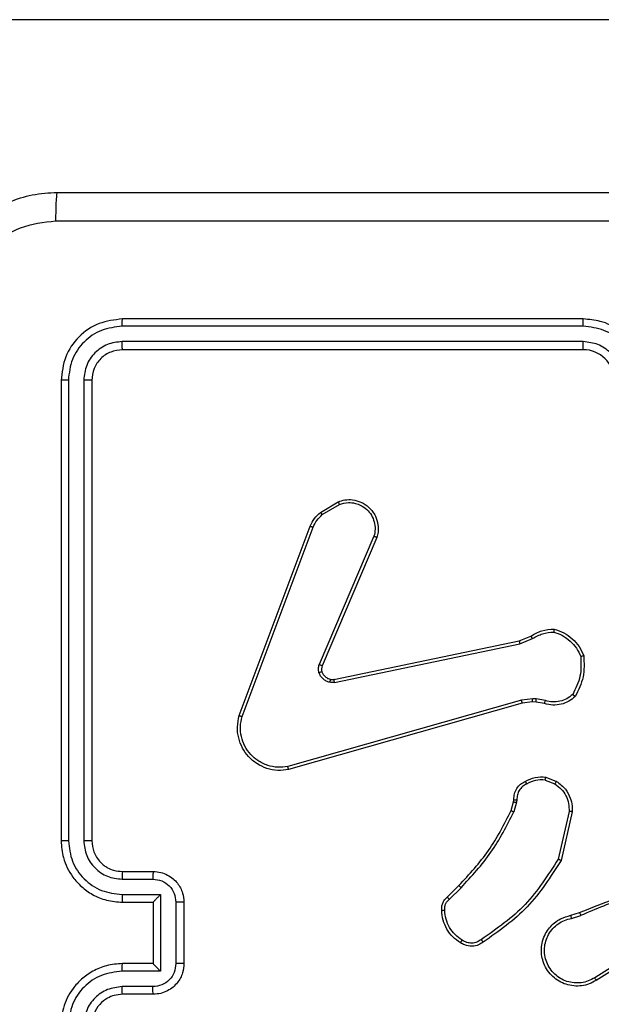
# Model space of a CAD drawing. Units: millimetres. Extents: x -4748 to 386528, y -3372 to 7419.
# Drawn here: x 1993 to 2031, y 5119 to 5183 of the extents above; entities that cross this region are included whole.
import ezdxf

# ---------------------------------------------------------------- set-up
doc = ezdxf.new("R2010")
doc.units = ezdxf.units.MM
doc.layers.add('Toestel 2D', color=7, linetype='Continuous', lineweight=20)

# ---------------------------------------------------------------- blocks, each defined once
blk = doc.blocks.new('wd1415')
at = {"color": 7, "linetype": 'Continuous', "lineweight": 25}
for p, q in [((3868.363, 2693.0125), (3789.2316, 2693.0125)), ((3864.2506, 2691.0625), (3861.2506, 2691.0625)), ((3864.2502, 2691.0151), (3861.2482, 2691.0151)), ((3864.2502, 2690.915), (3861.2482, 2690.9151)), ((3864.2506, 2690.8625), (3861.2506, 2690.8625)), ((3860.8506, 2690.6625), (3860.8506, 2687.6625)), ((3860.898, 2690.6649), (3860.898, 2687.6629)), ((3860.9981, 2690.6649), (3860.9981, 2687.6629)), ((3861.0506, 2690.6625), (3861.0506, 2687.6625)), ((3862.5393, 2689.8025), (3862.6555, 2689.8721)), ((3862.5512, 2689.7876), (3862.6626, 2689.8543)), ((3862.0105, 2688.4784), (3862.4734, 2689.7118)), ((3862.0288, 2688.4724), (3862.4915, 2689.7055)), ((3862.8877, 2689.6465), (3862.5315, 2688.8105)), ((3862.907, 2689.6389), (3862.5505, 2688.8022)), ((3863.834, 2688.9648), (3863.9088, 2688.9963)), ((3863.8378, 2688.9457), (3863.9197, 2688.9802)), ((3862.6274, 2688.7139), (3863.834, 2688.9648)), ((3862.6308, 2688.6947), (3863.8378, 2688.9457)), ((3863.921, 2688.5877), (3863.8478, 2688.5791)), ((3863.9435, 2688.5867), (3863.921, 2688.5877)), ((3863.8478, 2688.5791), (3862.3268, 2688.1464)), ((3863.8535, 2688.5595), (3862.3322, 2688.1267)), ((3863.9204, 2688.5674), (3863.8535, 2688.5595)), ((3863.9429, 2688.5664), (3863.9204, 2688.5674)), ((3863.9982, 2688.5564), (3863.9429, 2688.5664)), ((3864.0042, 2688.5758), (3863.9435, 2688.5867)), ((3864.0062, 2688.0774), (3864.0758, 2688.0498)), ((3864.0022, 2688.058), (3864.0654, 2688.0328)), ((3863.7799, 2687.8592), (3863.7963, 2687.9161)), ((3863.7963, 2687.9161), (3863.7983, 2687.9306)), ((3863.8159, 2687.9135), (3863.798, 2687.8512)), ((3863.8182, 2687.9299), (3863.8159, 2687.9135)), ((3864.1577, 2687.8539), (3864.087, 2687.5434)), ((3864.1778, 2687.8522), (3864.1054, 2687.5349)), ((3861.2506, 2687.4625), (3861.4506, 2687.4625)), ((3861.2483, 2687.4128), (3861.4484, 2687.4128)), ((3863.365, 2687.2954), (3863.4408, 2687.3711)), ((3861.2483, 2687.3127), (3861.4985, 2687.3127)), ((3861.4985, 2687.3127), (3861.4985, 2686.8124)), ((3863.3779, 2687.2803), (3863.4545, 2687.357)), ((3861.2506, 2687.2625), (3861.4506, 2687.2625)), ((3861.4506, 2687.2625), (3861.4506, 2687.2626)), ((3861.4506, 2687.2625), (3861.4506, 2686.8625)), ((3861.5985, 2687.2627), (3861.5985, 2686.8624)), ((3861.6506, 2687.2625), (3861.6506, 2686.8625)), ((3864.1703, 2687.1771), (3864.226, 2687.1949)), ((3864.1736, 2687.1574), (3864.2345, 2687.177)), ((3864.63, 2686.9622), (3864.3246, 2686.7702)), ((3864.6412, 2686.9457), (3864.3354, 2686.7533)), ((3861.4506, 2686.8625), (3861.2506, 2686.8625)), ((3861.4506, 2686.8625), (3861.4506, 2686.8625)), ((3861.4985, 2686.8124), (3861.2483, 2686.8124)), ((3861.4484, 2686.7123), (3861.2483, 2686.7123)), ((3861.4506, 2686.6625), (3861.2506, 2686.6625))]:
    blk.add_line(p, q, dxfattribs=at)
blk.add_arc((3864.2506, 2690.6625), 0.2, 0.00419, 89.98898, dxfattribs=at)
for points, knots in [([(3860.0256, 2691.0875), (3860.0288, 2691.1421), (3860.0353, 2691.2497), (3860.1001, 2691.4499), (3860.2457, 2691.6676), (3860.4634, 2691.8131), (3860.6636, 2691.8779), (3860.7711, 2691.8843), (3860.8256, 2691.8875)], [0, 0, 0, 0, 0.1305439, 0.2575702, 0.5000123, 0.7426628, 0.8696503, 1, 1, 1, 1]), ([(3860.8256, 2691.8875), (3860.8242, 2691.8846), (3860.8215, 2691.8788), (3860.8181, 2691.8364), (3860.8155, 2691.7747), (3860.8151, 2691.7248), (3860.8149, 2691.6998)], [0, 0, 0, 0, 0.249943, 0.499866, 0.749567, 1, 1, 1, 1]), ([(3860.8256, 2691.8875), (3861.7195, 2691.8875), (3863.5078, 2691.8875), (3866.1934, 2691.8875), (3867.9816, 2691.8875), (3868.8756, 2691.8875)], [0, 0, 0, 0, 0.333294, 0.6667, 1, 1, 1, 1]), ([(3860.8149, 2691.6998), (3860.7361, 2691.6908), (3860.5786, 2691.6727), (3860.3795, 2691.5337), (3860.2409, 2691.3344), (3860.2225, 2691.177), (3860.2133, 2691.0982)], [0, 0, 0, 0, 0.249959, 0.500032, 0.749967, 1, 1, 1, 1]), ([(3864.8506, 2691.6997), (3864.1776, 2691.6997), (3862.8316, 2691.6997), (3861.4871, 2691.6998), (3860.8149, 2691.6998)], [0, 0, 0, 0, 0.499991, 1, 1, 1, 1]), ([(3861.2506, 2691.0625), (3861.1982, 2691.0565), (3861.0934, 2691.0445), (3860.9612, 2690.952), (3860.8686, 2690.8198), (3860.8566, 2690.7149), (3860.8506, 2690.6625)], [0, 0, 0, 0, 0.249952, 0.499834, 0.749844, 1, 1, 1, 1]), ([(3861.2482, 2691.0151), (3861.2483, 2691.0222), (3861.2484, 2691.0362), (3861.249, 2691.0517), (3861.2498, 2691.0608), (3861.2503, 2691.062), (3861.2506, 2691.0625)], [0, 0, 0, 0, 0.279906, 0.559094, 0.779565, 1, 1, 1, 1]), ([(3864.2502, 2691.0151), (3864.2502, 2691.0214), (3864.2502, 2691.0339), (3864.2503, 2691.0496), (3864.2505, 2691.0603), (3864.2506, 2691.0618), (3864.2506, 2691.0625)], [0, 0, 0, 0, 0.250168, 0.499878, 0.749787, 1, 1, 1, 1]), ([(3864.6506, 2690.6625), (3864.6479, 2690.6976), (3864.6428, 2690.7652), (3864.6044, 2690.8563), (3864.5522, 2690.9301), (3864.4743, 2691.0002), (3864.372, 2691.0526), (3864.2877, 2691.0595), (3864.2506, 2691.0625)], [0, 0, 0, 0, 0.167553, 0.323014, 0.466368, 0.597629, 0.822869, 1, 1, 1, 1]), ([(3861.2482, 2691.0151), (3861.2025, 2691.0096), (3861.1112, 2690.9985), (3861.0136, 2690.9313), (3860.9554, 2690.861), (3860.911, 2690.7798), (3860.9032, 2690.7108), (3860.898, 2690.6649)], [0, 0, 0, 0, 0.249589, 0.499218, 0.623819, 0.74982, 1, 1, 1, 1]), ([(3864.6004, 2690.6648), (3864.5949, 2690.7105), (3864.5839, 2690.8019), (3864.5167, 2690.8994), (3864.4465, 2690.9576), (3864.3652, 2691.0021), (3864.2961, 2691.0099), (3864.2502, 2691.0151)], [0, 0, 0, 0, 0.249601, 0.499227, 0.623522, 0.749844, 1, 1, 1, 1]), ([(3861.2482, 2690.9151), (3861.2154, 2690.9114), (3861.1662, 2690.9058), (3861.1082, 2690.8741), (3861.0579, 2690.8325), (3861.0099, 2690.7628), (3861.002, 2690.6975), (3860.9981, 2690.6649)], [0, 0, 0, 0, 0.250181, 0.376153, 0.500784, 0.750374, 1, 1, 1, 1]), ([(3861.2506, 2690.8625), (3861.2502, 2690.8636), (3861.2495, 2690.8656), (3861.2487, 2690.8798), (3861.2483, 2690.8972), (3861.2482, 2690.9091), (3861.2482, 2690.9151)], [0, 0, 0, 0, 0.279887, 0.559088, 0.779531, 1, 1, 1, 1]), ([(3864.5004, 2690.6648), (3864.4966, 2690.6976), (3864.489, 2690.7631), (3864.4312, 2690.8458), (3864.3483, 2690.9031), (3864.2829, 2690.911), (3864.2502, 2690.915)], [0, 0, 0, 0, 0.250431, 0.500161, 0.75006, 1, 1, 1, 1]), ([(3864.2506, 2690.8625), (3864.2506, 2690.8627), (3864.2505, 2690.8631), (3864.2504, 2690.8664), (3864.2504, 2690.8712), (3864.2503, 2690.8778), (3864.2503, 2690.8859), (3864.2502, 2690.895), (3864.2502, 2690.9049), (3864.2502, 2690.9116), (3864.2502, 2690.915)], [0, 0, 0, 0, 0.125139, 0.250318, 0.37533, 0.500122, 0.624829, 0.749873, 0.875062, 1, 1, 1, 1]), ([(3861.2506, 2690.8625), (3861.2244, 2690.8595), (3861.172, 2690.8535), (3861.1059, 2690.8073), (3861.0596, 2690.7411), (3861.0536, 2690.6887), (3861.0506, 2690.6625)], [0, 0, 0, 0, 0.250082, 0.499852, 0.749803, 1, 1, 1, 1]), ([(3860.898, 2690.6649), (3860.8909, 2690.6648), (3860.8769, 2690.6647), (3860.8614, 2690.6641), (3860.8523, 2690.6633), (3860.8511, 2690.6628), (3860.8506, 2690.6625)], [0, 0, 0, 0, 0.279896, 0.559086, 0.7794, 1, 1, 1, 1]), ([(3861.0506, 2690.6625), (3861.0496, 2690.6629), (3861.0475, 2690.6636), (3861.0334, 2690.6644), (3861.016, 2690.6649), (3861.004, 2690.6649), (3860.9981, 2690.6649)], [0, 0, 0, 0, 0.2798554, 0.5591131, 0.7793319, 1, 1, 1, 1]), ([(3862.6555, 2689.8721), (3862.6696, 2689.8766), (3862.6998, 2689.8863), (3862.7509, 2689.8862), (3862.8059, 2689.8712), (3862.8594, 2689.8359), (3862.8984, 2689.7834), (3862.9156, 2689.7261), (3862.9168, 2689.6779), (3862.91, 2689.6507), (3862.907, 2689.6389)], [0, 0, 0, 0, 0.10375, 0.221787, 0.353898, 0.500159, 0.664933, 0.803238, 0.914951, 1, 1, 1, 1]), ([(3862.6555, 2689.8721), (3862.6556, 2689.8718), (3862.6558, 2689.8712), (3862.6575, 2689.8672), (3862.6598, 2689.8614), (3862.6617, 2689.8567), (3862.6626, 2689.8543)], [0, 0, 0, 0, 0.250057, 0.500063, 0.750214, 1, 1, 1, 1]), ([(3862.6626, 2689.8543), (3862.6822, 2689.8598), (3862.7164, 2689.8693), (3862.7645, 2689.8633), (3862.8052, 2689.8482), (3862.842, 2689.8227), (3862.8726, 2689.7855), (3862.8912, 2689.7412), (3862.8979, 2689.6933), (3862.8911, 2689.6621), (3862.8877, 2689.6465)], [0, 0, 0, 0, 0.1586414, 0.2769933, 0.3749611, 0.5000244, 0.6250405, 0.7500199, 0.8749887, 1, 1, 1, 1]), ([(3862.4734, 2689.7118), (3862.4814, 2689.7294), (3862.4973, 2689.764), (3862.5254, 2689.7898), (3862.5393, 2689.8025)], [0, 0, 0, 0, 0.505626, 1, 1, 1, 1]), ([(3862.4915, 2689.7055), (3862.4987, 2689.7212), (3862.513, 2689.7526), (3862.5384, 2689.7759), (3862.5512, 2689.7876)], [0, 0, 0, 0, 0.499834, 1, 1, 1, 1]), ([(3862.5393, 2689.8025), (3862.5395, 2689.8022), (3862.54, 2689.8016), (3862.5431, 2689.7977), (3862.547, 2689.7928), (3862.5498, 2689.7893), (3862.5512, 2689.7876)], [0, 0, 0, 0, 0.279763, 0.558958, 0.779439, 1, 1, 1, 1]), ([(3862.4734, 2689.7118), (3862.4738, 2689.7117), (3862.4745, 2689.7116), (3862.4793, 2689.71), (3862.4852, 2689.7078), (3862.4894, 2689.7063), (3862.4915, 2689.7055)], [0, 0, 0, 0, 0.279445, 0.559211, 0.779454, 1, 1, 1, 1]), ([(3862.907, 2689.6389), (3862.9068, 2689.6391), (3862.9064, 2689.6393), (3862.9034, 2689.6405), (3862.8999, 2689.6419), (3862.8963, 2689.6433), (3862.8922, 2689.6448), (3862.8892, 2689.6459), (3862.8877, 2689.6465)], [0, 0, 0, 0, 0.205403, 0.439629, 0.567899, 0.704085, 0.848478, 1, 1, 1, 1]), ([(3863.9088, 2688.9963), (3863.9324, 2689.0097), (3863.9796, 2689.0365), (3864.0337, 2689.0404), (3864.0608, 2689.0423)], [0, 0, 0, 0, 0.4999017, 1, 1, 1, 1]), ([(3864.0608, 2689.0423), (3864.0607, 2689.0421), (3864.0606, 2689.0416), (3864.0602, 2689.0384), (3864.0596, 2689.0348), (3864.0592, 2689.0312), (3864.0586, 2689.0272), (3864.0582, 2689.0243), (3864.058, 2689.0228)], [0, 0, 0, 0, 0.215058, 0.452851, 0.580536, 0.714356, 0.854155, 1, 1, 1, 1]), ([(3864.0608, 2689.0423), (3864.0822, 2689.0352), (3864.1251, 2689.0209), (3864.1803, 2688.9806), (3864.2258, 2688.9297), (3864.2443, 2688.8884), (3864.2535, 2688.8678)], [0, 0, 0, 0, 0.249979, 0.500071, 0.750033, 1, 1, 1, 1]), ([(3863.9088, 2688.9963), (3863.909, 2688.996), (3863.9094, 2688.9954), (3863.9123, 2688.9911), (3863.9159, 2688.9858), (3863.9184, 2688.9821), (3863.9197, 2688.9802)], [0, 0, 0, 0, 0.279463, 0.55904, 0.779111, 1, 1, 1, 1]), ([(3863.9197, 2688.9802), (3863.9412, 2688.9924), (3863.9842, 2689.0167), (3864.0334, 2689.0208), (3864.058, 2689.0228)], [0, 0, 0, 0, 0.500033, 1, 1, 1, 1]), ([(3864.058, 2689.0228), (3864.0775, 2689.016), (3864.1163, 2689.0025), (3864.1662, 2688.9654), (3864.208, 2688.9194), (3864.2253, 2688.882), (3864.2339, 2688.8633)], [0, 0, 0, 0, 0.249868, 0.499899, 0.750126, 1, 1, 1, 1]), ([(3863.834, 2688.9648), (3863.834, 2688.9645), (3863.8341, 2688.9639), (3863.835, 2688.9595), (3863.8362, 2688.9532), (3863.8373, 2688.9482), (3863.8378, 2688.9457)], [0, 0, 0, 0, 0.249881, 0.499875, 0.749741, 1, 1, 1, 1]), ([(3864.2339, 2688.8633), (3864.2358, 2688.8199), (3864.2396, 2688.733), (3864.201, 2688.655), (3864.1817, 2688.616)], [0, 0, 0, 0, 0.500037, 1, 1, 1, 1]), ([(3864.2535, 2688.8678), (3864.2559, 2688.8212), (3864.2606, 2688.728), (3864.2185, 2688.6446), (3864.1974, 2688.603)], [0, 0, 0, 0, 0.500008, 1, 1, 1, 1]), ([(3864.2535, 2688.8678), (3864.2533, 2688.8678), (3864.2528, 2688.8678), (3864.2497, 2688.8671), (3864.2459, 2688.8663), (3864.2424, 2688.8654), (3864.2383, 2688.8645), (3864.2354, 2688.8637), (3864.2339, 2688.8633)], [0, 0, 0, 0, 0.21159, 0.448211, 0.576779, 0.710802, 0.853205, 1, 1, 1, 1]), ([(3862.5297, 2688.758), (3862.5276, 2688.7668), (3862.5233, 2688.7844), (3862.5288, 2688.8018), (3862.5315, 2688.8105)], [0, 0, 0, 0, 0.499914, 1, 1, 1, 1]), ([(3862.5505, 2688.8022), (3862.5501, 2688.8024), (3862.5494, 2688.8027), (3862.5443, 2688.805), (3862.538, 2688.8077), (3862.5336, 2688.8095), (3862.5315, 2688.8105)], [0, 0, 0, 0, 0.27982, 0.559475, 0.77972, 1, 1, 1, 1]), ([(3862.5505, 2688.8022), (3862.5485, 2688.7962), (3862.5445, 2688.7836), (3862.5476, 2688.7708), (3862.5492, 2688.7641)], [0, 0, 0, 0, 0.477946, 1, 1, 1, 1]), ([(3862.5492, 2688.7641), (3862.5488, 2688.7641), (3862.5479, 2688.764), (3862.5428, 2688.7624), (3862.5363, 2688.7603), (3862.5319, 2688.7587), (3862.5297, 2688.758)], [0, 0, 0, 0, 0.279787, 0.558904, 0.779982, 1, 1, 1, 1]), ([(3862.5989, 2688.6952), (3862.5913, 2688.6977), (3862.5758, 2688.7026), (3862.556, 2688.7173), (3862.5394, 2688.7356), (3862.5329, 2688.7505), (3862.5297, 2688.758)], [0, 0, 0, 0, 0.246488, 0.500037, 0.751642, 1, 1, 1, 1]), ([(3862.5492, 2688.7641), (3862.5517, 2688.7582), (3862.5569, 2688.7463), (3862.5699, 2688.7317), (3862.5857, 2688.7202), (3862.5981, 2688.7162), (3862.6042, 2688.7143)], [0, 0, 0, 0, 0.2498782, 0.4998409, 0.749935, 1, 1, 1, 1]), ([(3862.6042, 2688.7143), (3862.6041, 2688.714), (3862.6037, 2688.7134), (3862.6025, 2688.7091), (3862.6008, 2688.7028), (3862.5996, 2688.6977), (3862.5989, 2688.6952)], [0, 0, 0, 0, 0.249826, 0.499567, 0.749308, 1, 1, 1, 1]), ([(3862.6308, 2688.6947), (3862.6255, 2688.6939), (3862.6149, 2688.6923), (3862.6043, 2688.6942), (3862.5989, 2688.6952)], [0, 0, 0, 0, 0.49834, 1, 1, 1, 1]), ([(3862.6042, 2688.7143), (3862.6081, 2688.7136), (3862.6158, 2688.7121), (3862.6235, 2688.7133), (3862.6274, 2688.7139)], [0, 0, 0, 0, 0.4999163, 1, 1, 1, 1]), ([(3862.6308, 2688.6947), (3862.6303, 2688.6975), (3862.6292, 2688.7032), (3862.628, 2688.7094), (3862.6274, 2688.7132), (3862.6274, 2688.7136), (3862.6274, 2688.7139)], [0, 0, 0, 0, 0.279966, 0.559067, 0.779748, 1, 1, 1, 1]), ([(3863.9204, 2688.5674), (3863.9203, 2688.5678), (3863.9203, 2688.5686), (3863.9205, 2688.574), (3863.9207, 2688.5807), (3863.9209, 2688.5854), (3863.921, 2688.5877)], [0, 0, 0, 0, 0.28, 0.559267, 0.77954, 1, 1, 1, 1]), ([(3864.1974, 2688.603), (3864.184, 2688.5918), (3864.157, 2688.5692), (3864.1065, 2688.5504), (3864.0519, 2688.5438), (3864.0162, 2688.5522), (3863.9982, 2688.5564)], [0, 0, 0, 0, 0.242963, 0.490586, 0.742931, 1, 1, 1, 1]), ([(3864.1817, 2688.616), (3864.1692, 2688.606), (3864.1444, 2688.586), (3864.0988, 2688.5698), (3864.0508, 2688.5648), (3864.0197, 2688.5721), (3864.0042, 2688.5758)], [0, 0, 0, 0, 0.250092, 0.500093, 0.75007, 1, 1, 1, 1]), ([(3864.1974, 2688.603), (3864.1973, 2688.6031), (3864.1969, 2688.6035), (3864.1942, 2688.6057), (3864.1912, 2688.6082), (3864.1884, 2688.6105), (3864.1851, 2688.6132), (3864.1828, 2688.6151), (3864.1817, 2688.616)], [0, 0, 0, 0, 0.21909, 0.45857, 0.585606, 0.718266, 0.857305, 1, 1, 1, 1]), ([(3863.8535, 2688.5595), (3863.8534, 2688.5598), (3863.8532, 2688.5604), (3863.8519, 2688.565), (3863.85, 2688.5715), (3863.8485, 2688.5766), (3863.8478, 2688.5791)], [0, 0, 0, 0, 0.250271, 0.499867, 0.749814, 1, 1, 1, 1]), ([(3863.9429, 2688.5664), (3863.9428, 2688.5668), (3863.9428, 2688.5676), (3863.943, 2688.573), (3863.9432, 2688.5797), (3863.9434, 2688.5844), (3863.9435, 2688.5867)], [0, 0, 0, 0, 0.27987, 0.559031, 0.779334, 1, 1, 1, 1]), ([(3863.9982, 2688.5564), (3863.9983, 2688.5568), (3863.9985, 2688.5576), (3864, 2688.5628), (3864.002, 2688.5692), (3864.0035, 2688.5736), (3864.0042, 2688.5758)], [0, 0, 0, 0, 0.279794, 0.558711, 0.779384, 1, 1, 1, 1]), ([(3862.3322, 2688.1267), (3862.3084, 2688.1236), (3862.2609, 2688.1176), (3862.1897, 2688.1319), (3862.1245, 2688.1626), (3862.0701, 2688.2085), (3862.0291, 2688.2662), (3862.0039, 2688.3325), (3861.9948, 2688.4057), (3862.0052, 2688.454), (3862.0105, 2688.4784)], [0, 0, 0, 0, 0.124992, 0.24996, 0.374933, 0.499953, 0.619435, 0.7426, 0.869469, 1, 1, 1, 1]), ([(3862.0105, 2688.4784), (3862.0107, 2688.4784), (3862.0111, 2688.4782), (3862.0139, 2688.4774), (3862.0172, 2688.4763), (3862.0205, 2688.4752), (3862.0244, 2688.4738), (3862.0273, 2688.4729), (3862.0288, 2688.4724)], [0, 0, 0, 0, 0.202582, 0.436255, 0.564886, 0.700999, 0.846605, 1, 1, 1, 1]), ([(3862.3268, 2688.1464), (3862.3048, 2688.1437), (3862.2608, 2688.1383), (3862.1928, 2688.1519), (3862.1328, 2688.1813), (3862.0823, 2688.2249), (3862.045, 2688.2779), (3862.0221, 2688.3406), (3862.0147, 2688.4074), (3862.0241, 2688.4507), (3862.0288, 2688.4724)], [0, 0, 0, 0, 0.125058, 0.250003, 0.386845, 0.499978, 0.624982, 0.749982, 0.874982, 1, 1, 1, 1]), ([(3862.3322, 2688.1267), (3862.332, 2688.1269), (3862.3317, 2688.1273), (3862.3309, 2688.1305), (3862.3298, 2688.1342), (3862.3289, 2688.1378), (3862.3278, 2688.1419), (3862.3271, 2688.1449), (3862.3268, 2688.1464)], [0, 0, 0, 0, 0.21178, 0.448406, 0.576841, 0.711374, 0.852522, 1, 1, 1, 1]), ([(3863.8724, 2688.05), (3863.8935, 2688.0606), (3863.9356, 2688.082), (3863.9826, 2688.079), (3864.0062, 2688.0774)], [0, 0, 0, 0, 0.500033, 1, 1, 1, 1]), ([(3864.0022, 2688.058), (3864.0025, 2688.0594), (3864.0031, 2688.0623), (3864.0039, 2688.0662), (3864.0045, 2688.0697), (3864.0053, 2688.0735), (3864.0059, 2688.0767), (3864.0061, 2688.0772), (3864.0062, 2688.0774)], [0, 0, 0, 0, 0.141795, 0.278679, 0.410835, 0.538227, 0.777964, 1, 1, 1, 1]), ([(3863.7983, 2687.9306), (3863.7989, 2687.9435), (3863.8001, 2687.969), (3863.8163, 2688.0037), (3863.8404, 2688.0324), (3863.8618, 2688.0442), (3863.8724, 2688.05)], [0, 0, 0, 0, 0.258016, 0.510706, 0.758173, 1, 1, 1, 1]), ([(3863.8817, 2688.0325), (3863.8722, 2688.0274), (3863.8533, 2688.0172), (3863.8324, 2687.992), (3863.8192, 2687.9621), (3863.8185, 2687.9406), (3863.8182, 2687.9299)], [0, 0, 0, 0, 0.250193, 0.500135, 0.750023, 1, 1, 1, 1]), ([(3863.8724, 2688.05), (3863.8726, 2688.0497), (3863.8728, 2688.0493), (3863.8743, 2688.0463), (3863.8761, 2688.0429), (3863.8778, 2688.0398), (3863.8796, 2688.0362), (3863.881, 2688.0337), (3863.8817, 2688.0325)], [0, 0, 0, 0, 0.226466, 0.467773, 0.594796, 0.725711, 0.860752, 1, 1, 1, 1]), ([(3864.0022, 2688.058), (3863.981, 2688.0592), (3863.9385, 2688.0617), (3863.9006, 2688.0422), (3863.8817, 2688.0325)], [0, 0, 0, 0, 0.500127, 1, 1, 1, 1]), ([(3864.0758, 2688.0498), (3864.0756, 2688.0495), (3864.0752, 2688.0489), (3864.0723, 2688.0444), (3864.0689, 2688.0388), (3864.0666, 2688.0348), (3864.0654, 2688.0328)], [0, 0, 0, 0, 0.279876, 0.559324, 0.780059, 1, 1, 1, 1]), ([(3864.0654, 2688.0328), (3864.0798, 2688.0225), (3864.1087, 2688.0019), (3864.139, 2687.9576), (3864.1576, 2687.9072), (3864.1577, 2687.8717), (3864.1577, 2687.8539)], [0, 0, 0, 0, 0.250063, 0.499955, 0.74997, 1, 1, 1, 1]), ([(3864.0758, 2688.0498), (3864.0969, 2688.0339), (3864.1354, 2688.0049), (3864.1664, 2687.9461), (3864.179, 2687.8953), (3864.1782, 2687.8651), (3864.1778, 2687.8522)], [0, 0, 0, 0, 0.334576, 0.612913, 0.834852, 1, 1, 1, 1]), ([(3863.7963, 2687.9161), (3863.7967, 2687.9161), (3863.7974, 2687.916), (3863.8026, 2687.9154), (3863.8091, 2687.9145), (3863.8136, 2687.9139), (3863.8159, 2687.9135)], [0, 0, 0, 0, 0.279426, 0.558954, 0.779896, 1, 1, 1, 1]), ([(3863.7983, 2687.9306), (3863.7986, 2687.9306), (3863.7991, 2687.9306), (3863.8026, 2687.9305), (3863.8064, 2687.9303), (3863.8099, 2687.9302), (3863.8139, 2687.93), (3863.8167, 2687.9299), (3863.8182, 2687.9299)], [0, 0, 0, 0, 0.227659, 0.469557, 0.596313, 0.727804, 0.862454, 1, 1, 1, 1]), ([(3863.4408, 2687.3711), (3863.5087, 2687.4446), (3863.6445, 2687.5915), (3863.7348, 2687.77), (3863.7799, 2687.8592)], [0, 0, 0, 0, 0.500015, 1, 1, 1, 1]), ([(3863.4545, 2687.357), (3863.5232, 2687.4314), (3863.6607, 2687.5802), (3863.7522, 2687.7609), (3863.798, 2687.8512)], [0, 0, 0, 0, 0.499986, 1, 1, 1, 1]), ([(3863.7799, 2687.8592), (3863.7803, 2687.8591), (3863.781, 2687.8588), (3863.7858, 2687.8567), (3863.7917, 2687.854), (3863.7959, 2687.8522), (3863.798, 2687.8512)], [0, 0, 0, 0, 0.279665, 0.558941, 0.778449, 1, 1, 1, 1]), ([(3864.1778, 2687.8522), (3864.1775, 2687.8522), (3864.1769, 2687.8523), (3864.1723, 2687.8527), (3864.1656, 2687.8533), (3864.1604, 2687.8537), (3864.1577, 2687.8539)], [0, 0, 0, 0, 0.2500096, 0.4997405, 0.7497721, 1, 1, 1, 1]), ([(3860.898, 2687.6629), (3860.8917, 2687.6629), (3860.8792, 2687.6629), (3860.8635, 2687.6628), (3860.8528, 2687.6627), (3860.8513, 2687.6626), (3860.8506, 2687.6625)], [0, 0, 0, 0, 0.250012, 0.499848, 0.749875, 1, 1, 1, 1]), ([(3860.8506, 2687.6625), (3860.8536, 2687.6256), (3860.8604, 2687.5415), (3860.9126, 2687.4392), (3860.9826, 2687.3613), (3861.0565, 2687.3088), (3861.1477, 2687.2704), (3861.2154, 2687.2652), (3861.2506, 2687.2625)], [0, 0, 0, 0, 0.176487, 0.4015316, 0.5328267, 0.6763233, 0.8320725, 1, 1, 1, 1]), ([(3860.898, 2687.6629), (3860.9036, 2687.6171), (3860.9148, 2687.5256), (3860.9948, 2687.4095), (3861.1107, 2687.3287), (3861.2024, 2687.318), (3861.2483, 2687.3127)], [0, 0, 0, 0, 0.24992, 0.499862, 0.749547, 1, 1, 1, 1]), ([(3860.9981, 2687.6629), (3861.0021, 2687.6302), (3861.0101, 2687.5648), (3861.0673, 2687.4819), (3861.15, 2687.4242), (3861.2155, 2687.4166), (3861.2483, 2687.4128)], [0, 0, 0, 0, 0.2499132, 0.49987, 0.7495976, 1, 1, 1, 1]), ([(3861.0506, 2687.6625), (3861.0504, 2687.6625), (3861.0499, 2687.6626), (3861.0467, 2687.6627), (3861.0419, 2687.6627), (3861.0353, 2687.6628), (3861.0272, 2687.6629), (3861.0181, 2687.6629), (3861.0083, 2687.6629), (3861.0015, 2687.6629), (3860.9981, 2687.6629)], [0, 0, 0, 0, 0.1250749, 0.2502273, 0.375249, 0.4998548, 0.6248162, 0.7496801, 0.8747462, 1, 1, 1, 1]), ([(3861.0506, 2687.6625), (3861.0532, 2687.6379), (3861.0571, 2687.6001), (3861.0811, 2687.5539), (3861.1044, 2687.5243), (3861.1295, 2687.5024), (3861.1578, 2687.4843), (3861.1973, 2687.4669), (3861.2311, 2687.4641), (3861.2506, 2687.4625)], [0, 0, 0, 0, 0.2335275, 0.3599208, 0.492416, 0.5921163, 0.6776619, 0.8137115, 1, 1, 1, 1]), ([(3864.087, 2687.5434), (3864.021, 2687.4394), (3863.8891, 2687.2315), (3863.6878, 2687.0899), (3863.5871, 2687.019)], [0, 0, 0, 0, 0.499992, 1, 1, 1, 1]), ([(3864.1054, 2687.5349), (3864.038, 2687.4283), (3863.9044, 2687.2172), (3863.7, 2687.0737), (3863.5988, 2687.0026)], [0, 0, 0, 0, 0.504679, 1, 1, 1, 1]), ([(3864.1054, 2687.5349), (3864.1052, 2687.535), (3864.1048, 2687.5352), (3864.102, 2687.5364), (3864.0986, 2687.538), (3864.0953, 2687.5396), (3864.0913, 2687.5414), (3864.0885, 2687.5427), (3864.087, 2687.5434)], [0, 0, 0, 0, 0.202544, 0.436111, 0.564955, 0.701633, 0.847139, 1, 1, 1, 1]), ([(3861.2506, 2687.4625), (3861.2503, 2687.4617), (3861.2496, 2687.4602), (3861.249, 2687.4488), (3861.2484, 2687.4323), (3861.2483, 2687.4193), (3861.2483, 2687.4128)], [0, 0, 0, 0, 0.250139, 0.50003, 0.749756, 1, 1, 1, 1]), ([(3861.4506, 2687.4625), (3861.4503, 2687.4616), (3861.4496, 2687.4596), (3861.4489, 2687.4464), (3861.4485, 2687.43), (3861.4484, 2687.4185), (3861.4484, 2687.4128)], [0, 0, 0, 0, 0.279775, 0.558999, 0.779461, 1, 1, 1, 1]), ([(3861.4506, 2687.4625), (3861.4672, 2687.4613), (3861.4994, 2687.459), (3861.5434, 2687.4415), (3861.58, 2687.417), (3861.6162, 2687.3792), (3861.6449, 2687.3269), (3861.6488, 2687.2827), (3861.6506, 2687.2625)], [0, 0, 0, 0, 0.1587203, 0.3079632, 0.4474962, 0.5774855, 0.807754, 1, 1, 1, 1]), ([(3861.4484, 2687.4128), (3861.4681, 2687.4105), (3861.5074, 2687.4059), (3861.557, 2687.3713), (3861.5913, 2687.3215), (3861.5961, 2687.2823), (3861.5985, 2687.2627)], [0, 0, 0, 0, 0.250436, 0.500169, 0.750039, 1, 1, 1, 1]), ([(3863.4408, 2687.3711), (3863.441, 2687.3709), (3863.4414, 2687.3704), (3863.4445, 2687.3672), (3863.4491, 2687.3625), (3863.4527, 2687.3588), (3863.4545, 2687.357)], [0, 0, 0, 0, 0.249662, 0.499825, 0.749906, 1, 1, 1, 1]), ([(3864.226, 2687.1949), (3864.3786, 2687.2569), (3864.6838, 2687.3807), (3865.0132, 2687.3848), (3865.1779, 2687.3868)], [0, 0, 0, 0, 0.500035, 1, 1, 1, 1]), ([(3861.2483, 2687.3127), (3861.2483, 2687.3061), (3861.2484, 2687.293), (3861.249, 2687.2764), (3861.2496, 2687.2649), (3861.2503, 2687.2633), (3861.2506, 2687.2625)], [0, 0, 0, 0, 0.250103, 0.499972, 0.74979, 1, 1, 1, 1]), ([(3861.4985, 2687.3127), (3861.4929, 2687.3072), (3861.482, 2687.2961), (3861.4688, 2687.2826), (3861.4599, 2687.2732), (3861.4546, 2687.2675), (3861.4512, 2687.2637), (3861.4508, 2687.2629), (3861.4506, 2687.2626)], [0, 0, 0, 0, 0.251574, 0.502525, 0.646377, 0.775639, 0.892476, 1, 1, 1, 1]), ([(3864.2344, 2687.1772), (3864.3334, 2687.2198), (3864.5314, 2687.305), (3864.7442, 2687.3391), (3864.8506, 2687.3562)], [0, 0, 0, 0, 0.500002, 1, 1, 1, 1]), ([(3861.6506, 2687.2625), (3861.6504, 2687.2625), (3861.65, 2687.2625), (3861.6468, 2687.2626), (3861.642, 2687.2626), (3861.6354, 2687.2626), (3861.6275, 2687.2626), (3861.6184, 2687.2626), (3861.6086, 2687.2627), (3861.6019, 2687.2627), (3861.5985, 2687.2627)], [0, 0, 0, 0, 0.125068, 0.250303, 0.375296, 0.50005, 0.624812, 0.749923, 0.875219, 1, 1, 1, 1]), ([(3863.3289, 2687.2091), (3863.3285, 2687.2169), (3863.3277, 2687.2329), (3863.3343, 2687.2564), (3863.3462, 2687.2785), (3863.3587, 2687.2897), (3863.3651, 2687.2954)], [0, 0, 0, 0, 0.24005, 0.4866837, 0.7399397, 1, 1, 1, 1]), ([(3863.3485, 2687.2106), (3863.3482, 2687.2172), (3863.3474, 2687.2305), (3863.353, 2687.2498), (3863.3628, 2687.2673), (3863.3729, 2687.276), (3863.3779, 2687.2803)], [0, 0, 0, 0, 0.250156, 0.50005, 0.749979, 1, 1, 1, 1]), ([(3863.365, 2687.2954), (3863.3652, 2687.2952), (3863.3655, 2687.2948), (3863.3675, 2687.2924), (3863.3698, 2687.2895), (3863.3722, 2687.2869), (3863.3749, 2687.2837), (3863.3769, 2687.2815), (3863.3779, 2687.2803)], [0, 0, 0, 0, 0.212935, 0.450127, 0.577784, 0.712561, 0.853087, 1, 1, 1, 1]), ([(3863.3289, 2687.2091), (3863.3292, 2687.2091), (3863.3298, 2687.2092), (3863.3341, 2687.2095), (3863.3406, 2687.21), (3863.3459, 2687.2104), (3863.3485, 2687.2106)], [0, 0, 0, 0, 0.242453, 0.48948, 0.742886, 1, 1, 1, 1]), ([(3863.4512, 2686.998), (3863.4338, 2687.0103), (3863.399, 2687.0348), (3863.3608, 2687.0866), (3863.3348, 2687.1455), (3863.3309, 2687.1879), (3863.3289, 2687.2091)], [0, 0, 0, 0, 0.250027, 0.500019, 0.750012, 1, 1, 1, 1]), ([(3863.4617, 2687.0148), (3863.4457, 2687.0262), (3863.4135, 2687.0491), (3863.3785, 2687.0973), (3863.3541, 2687.1517), (3863.3504, 2687.191), (3863.3485, 2687.2106)], [0, 0, 0, 0, 0.24983, 0.500057, 0.750148, 1, 1, 1, 1]), ([(3864.3354, 2686.7533), (3864.3204, 2686.745), (3864.2904, 2686.7283), (3864.2399, 2686.7165), (3864.1883, 2686.7154), (3864.1383, 2686.7257), (3864.0919, 2686.7464), (3864.0509, 2686.7767), (3864.0166, 2686.8163), (3863.9926, 2686.8616), (3863.9793, 2686.9098), (3863.9761, 2686.959), (3863.9839, 2687.0098), (3864.008, 2687.0708), (3864.0499, 2687.1213), (3864.1085, 2687.1608), (3864.1471, 2687.171), (3864.1703, 2687.1771)], [0, 0, 0, 0, 0.062538, 0.125099, 0.187622, 0.250195, 0.310242, 0.371945, 0.435287, 0.500318, 0.557582, 0.617277, 0.679402, 0.743981, 0.855292, 0.912919, 1, 1, 1, 1]), ([(3864.1736, 2687.1574), (3864.1732, 2687.16), (3864.1723, 2687.1651), (3864.1711, 2687.1717), (3864.1705, 2687.1762), (3864.1704, 2687.1768), (3864.1703, 2687.1771)], [0, 0, 0, 0, 0.25027, 0.500193, 0.749825, 1, 1, 1, 1]), ([(3864.226, 2687.1949), (3864.2261, 2687.1946), (3864.2264, 2687.1939), (3864.2287, 2687.1892), (3864.2315, 2687.1833), (3864.2335, 2687.1792), (3864.2344, 2687.1772)], [0, 0, 0, 0, 0.280064, 0.559104, 0.779232, 1, 1, 1, 1]), ([(3864.3246, 2686.7702), (3864.3109, 2686.7625), (3864.2835, 2686.7473), (3864.2373, 2686.7365), (3864.1901, 2686.7355), (3864.1438, 2686.745), (3864.1006, 2686.7644), (3864.063, 2686.7929), (3864.0323, 2686.8288), (3864.0105, 2686.8708), (3863.9981, 2686.9164), (3863.9964, 2686.9636), (3864.0049, 2687.0101), (3864.0235, 2687.0535), (3864.0511, 2687.0919), (3864.0865, 2687.1231), (3864.1278, 2687.1464), (3864.1584, 2687.1537), (3864.1736, 2687.1574)], [0, 0, 0, 0, 0.062534, 0.125054, 0.187494, 0.250046, 0.31253, 0.375035, 0.437543, 0.500015, 0.562516, 0.625007, 0.68753, 0.74999, 0.812481, 0.87499, 0.937514, 1, 1, 1, 1]), ([(3863.4512, 2686.998), (3863.4513, 2686.9983), (3863.4516, 2686.9987), (3863.4533, 2687.0015), (3863.4553, 2687.0048), (3863.4572, 2687.0078), (3863.4594, 2687.0112), (3863.4609, 2687.0136), (3863.4617, 2687.0148)], [0, 0, 0, 0, 0.22279, 0.463441, 0.590218, 0.722849, 0.859405, 1, 1, 1, 1]), ([(3863.5988, 2687.0026), (3863.5892, 2686.9962), (3863.5672, 2686.9817), (3863.5247, 2686.9734), (3863.4829, 2686.9795), (3863.4601, 2686.9928), (3863.4512, 2686.998)], [0, 0, 0, 0, 0.218387, 0.500008, 0.80401, 1, 1, 1, 1]), ([(3863.5871, 2687.019), (3863.5777, 2687.0129), (3863.5589, 2687.0005), (3863.5252, 2686.9944), (3863.4912, 2686.9983), (3863.4715, 2687.0093), (3863.4617, 2687.0148)], [0, 0, 0, 0, 0.249873, 0.500035, 0.750003, 1, 1, 1, 1]), ([(3863.5988, 2687.0026), (3863.5987, 2687.0028), (3863.5983, 2687.0032), (3863.5962, 2687.0061), (3863.594, 2687.0093), (3863.5919, 2687.0122), (3863.5896, 2687.0155), (3863.5879, 2687.0178), (3863.5871, 2687.019)], [0, 0, 0, 0, 0.22858, 0.470894, 0.597257, 0.728394, 0.862152, 1, 1, 1, 1]), ([(3861.2506, 2686.8625), (3861.2156, 2686.8599), (3861.148, 2686.8547), (3861.0571, 2686.8165), (3860.9832, 2686.7643), (3860.913, 2686.6865), (3860.8605, 2686.5841), (3860.8536, 2686.4997), (3860.8506, 2686.4625)], [0, 0, 0, 0, 0.167298, 0.32255, 0.465811, 0.597023, 0.8224, 1, 1, 1, 1]), ([(3861.2483, 2686.8124), (3861.2483, 2686.8189), (3861.2484, 2686.832), (3861.249, 2686.8487), (3861.2496, 2686.8602), (3861.2503, 2686.8617), (3861.2506, 2686.8625)], [0, 0, 0, 0, 0.250124, 0.500014, 0.749768, 1, 1, 1, 1]), ([(3861.5985, 2686.8624), (3861.5961, 2686.8428), (3861.5913, 2686.8035), (3861.557, 2686.7538), (3861.5074, 2686.7192), (3861.4681, 2686.7146), (3861.4484, 2686.7123)], [0, 0, 0, 0, 0.249916, 0.499791, 0.749559, 1, 1, 1, 1]), ([(3861.6506, 2686.8625), (3861.6488, 2686.8423), (3861.6449, 2686.7979), (3861.616, 2686.7456), (3861.5797, 2686.7078), (3861.5432, 2686.6834), (3861.4993, 2686.666), (3861.4671, 2686.6637), (3861.4506, 2686.6625)], [0, 0, 0, 0, 0.1931299, 0.4237436, 0.5536707, 0.6929046, 0.8417502, 1, 1, 1, 1]), ([(3861.4985, 2686.8124), (3861.4929, 2686.8179), (3861.482, 2686.8289), (3861.4688, 2686.8424), (3861.4598, 2686.8519), (3861.4546, 2686.8576), (3861.4513, 2686.8613), (3861.4508, 2686.8621), (3861.4506, 2686.8625)], [0, 0, 0, 0, 0.2515249, 0.5024975, 0.6465819, 0.7755949, 0.8924335, 1, 1, 1, 1]), ([(3861.6506, 2686.8625), (3861.6504, 2686.8625), (3861.65, 2686.8625), (3861.6468, 2686.8625), (3861.642, 2686.8625), (3861.6354, 2686.8624), (3861.6275, 2686.8624), (3861.6184, 2686.8624), (3861.6086, 2686.8624), (3861.6019, 2686.8624), (3861.5985, 2686.8624)], [0, 0, 0, 0, 0.1250726, 0.2503118, 0.3753095, 0.5000685, 0.6248347, 0.7498849, 0.8752233, 1, 1, 1, 1]), ([(3861.2483, 2686.8124), (3861.2024, 2686.807), (3861.1107, 2686.7964), (3860.9948, 2686.7156), (3860.9148, 2686.5995), (3860.9036, 2686.5079), (3860.898, 2686.4621)], [0, 0, 0, 0, 0.2504497, 0.5001365, 0.7500791, 1, 1, 1, 1]), ([(3864.3354, 2686.7533), (3864.3353, 2686.7536), (3864.3349, 2686.7541), (3864.3324, 2686.758), (3864.3288, 2686.7635), (3864.326, 2686.7679), (3864.3246, 2686.7702)], [0, 0, 0, 0, 0.250386, 0.500372, 0.750313, 1, 1, 1, 1]), ([(3861.2483, 2686.7123), (3861.2156, 2686.7083), (3861.1502, 2686.7004), (3861.0673, 2686.6433), (3861.0096, 2686.5605), (3861.0019, 2686.495), (3860.9981, 2686.4621)], [0, 0, 0, 0, 0.2499508, 0.499893, 0.7495491, 1, 1, 1, 1]), ([(3861.2506, 2686.6625), (3861.2322, 2686.6611), (3861.1984, 2686.6584), (3861.1465, 2686.6362), (3861.0986, 2686.5982), (3861.0589, 2686.5371), (3861.0535, 2686.4881), (3861.0506, 2686.4625)], [0, 0, 0, 0, 0.176049, 0.323759, 0.533038, 0.756682, 1, 1, 1, 1]), ([(3861.2506, 2686.6625), (3861.2503, 2686.6633), (3861.2496, 2686.6648), (3861.249, 2686.6763), (3861.2484, 2686.6927), (3861.2483, 2686.7058), (3861.2483, 2686.7123)], [0, 0, 0, 0, 0.250268, 0.500094, 0.749927, 1, 1, 1, 1]), ([(3861.4506, 2686.6625), (3861.4503, 2686.6635), (3861.4496, 2686.6654), (3861.4489, 2686.6786), (3861.4485, 2686.6951), (3861.4484, 2686.7066), (3861.4484, 2686.7123)], [0, 0, 0, 0, 0.279878, 0.559149, 0.779498, 1, 1, 1, 1])]:
    blk.add_open_spline(points, degree=3, knots=knots, dxfattribs=at)
blk = doc.blocks.new('VPL-03-WD1415')
at = {"layer": 'Toestel 2D', "color": 3, "xscale": 10, "yscale": 10, "zscale": 10}
blk.add_blockref('wd1415', (-36612.872, -21747.044), dxfattribs=at)

msp = doc.modelspace()

# ---------------------------------------------------------------- block references
msp.add_blockref('VPL-03-WD1415', (0, 0))

doc.saveas('drawing.dxf')
